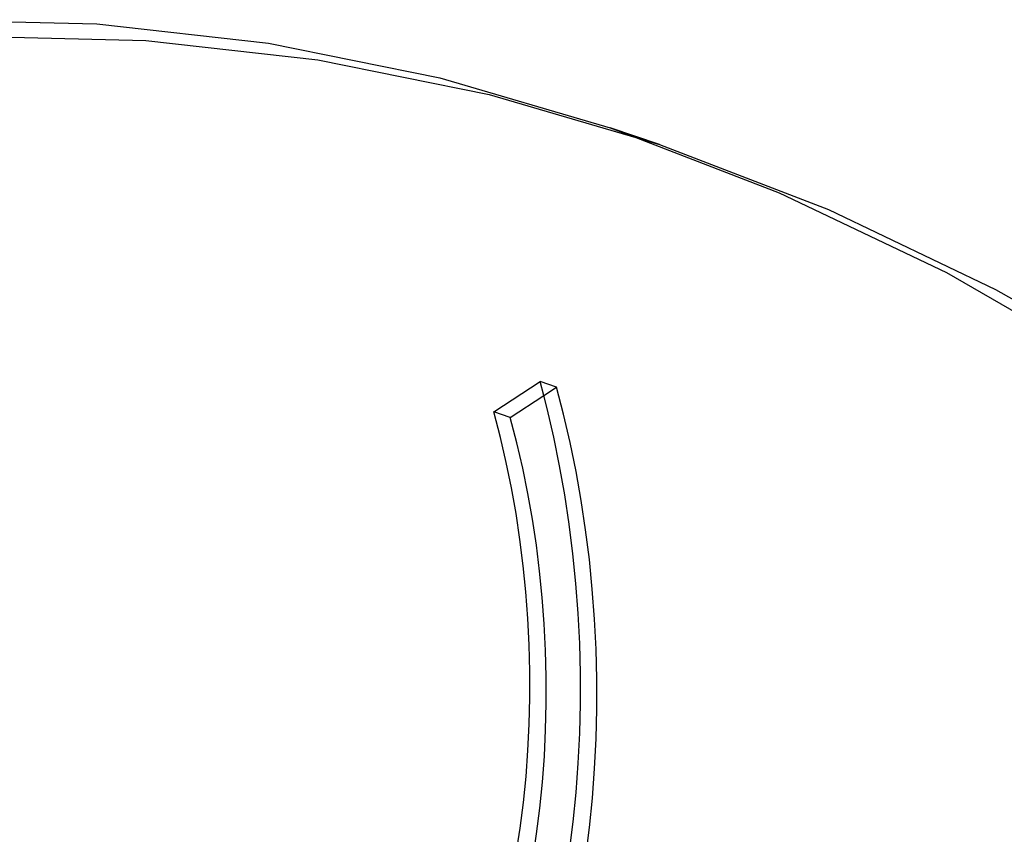
# Model space of a CAD drawing. Extents: x -3562 to 3562, y -2657 to 2657.
# Drawn here: x -1117 to -990, y 228 to 332 of the extents above; entities that cross this region are included whole.
import ezdxf

# ---------------------------------------------------------------- set-up
doc = ezdxf.new("R2010")
doc.units = 0
doc.layers.get('0').update_dxf_attribs({"linetype": 'CONTINUOUS'})

msp = doc.modelspace()

# ---------------------------------------------------------------- linework, layer by layer
for p, q in [((-1128.69, 332.33), (-1106.64, 331.82)), ((-1106.64, 331.82), (-1084.58, 329.33)), ((-1122.37, 330.18), (-1100.32, 329.67)), ((-1100.32, 329.67), (-1078.26, 327.18)), ((-1084.58, 329.33), (-1062.57, 324.87)), ((-1078.26, 327.18), (-1056.25, 322.72)), ((-1062.57, 324.87), (-1040.69, 318.46)), ((-1056.25, 322.72), (-1037.41, 317.2)), ((-1034.37, 316.31), (-1040.69, 318.46)), ((-1040.69, 318.46), (-1037.41, 317.2)), ((-1037.41, 317.2), (-1034.37, 316.31)), ((-1037.41, 317.2), (-1018.99, 310.11)), ((-1034.37, 316.31), (-1012.67, 307.96)), ((-1018.99, 310.11), (-997.54, 299.85)), ((-1012.67, 307.96), (-991.22, 297.7)), ((-997.54, 299.85), (-976.39, 287.71)), ((-991.22, 297.7), (-970.08, 285.55)), ((-1055.64, 281.97), (-1049.7, 285.87)), ((-1047.59, 285.15), (-1049.7, 285.87)), ((-1049.24, 284.07), (-1049.7, 285.87)), ((-1049.24, 284.07), (-1047.59, 285.15)), ((-1046.69, 281.66), (-1047.59, 285.15)), ((-1053.54, 281.25), (-1049.24, 284.07)), ((-1048.8, 282.38), (-1049.24, 284.07)), ((-1053.54, 281.25), (-1055.64, 281.97)), ((-1054.79, 278.69), (-1055.64, 281.97)), ((-1047.95, 278.74), (-1048.8, 282.38)), ((-1052.69, 277.98), (-1053.54, 281.25)), ((-1045.85, 278.02), (-1046.69, 281.66)), ((-1054.05, 275.47), (-1054.79, 278.69)), ((-1047.2, 275.04), (-1047.95, 278.74)), ((-1051.94, 274.75), (-1052.69, 277.98)), ((-1045.09, 274.32), (-1045.85, 278.02)), ((-1053.38, 272.21), (-1054.05, 275.47)), ((-1051.27, 271.49), (-1051.94, 274.75)), ((-1046.53, 271.3), (-1047.2, 275.04)), ((-1044.43, 270.59), (-1045.09, 274.32)), ((-1052.79, 268.91), (-1053.38, 272.21)), ((-1050.69, 268.19), (-1051.27, 271.49)), ((-1045.96, 267.53), (-1046.53, 271.3)), ((-1043.86, 266.82), (-1044.43, 270.59)), ((-1052.29, 265.57), (-1052.79, 268.91)), ((-1050.18, 264.86), (-1050.69, 268.19)), ((-1045.49, 263.73), (-1045.96, 267.53)), ((-1043.38, 263.02), (-1043.86, 266.82)), ((-1051.87, 262.21), (-1052.29, 265.57)), ((-1049.76, 261.5), (-1050.18, 264.86)), ((-1045.1, 259.91), (-1045.49, 263.73)), ((-1043, 259.19), (-1043.38, 263.02)), ((-1051.53, 258.84), (-1051.87, 262.21)), ((-1049.42, 258.12), (-1049.76, 261.5)), ((-1044.81, 256.07), (-1045.1, 259.91)), ((-1042.71, 255.35), (-1043, 259.19)), ((-1051.27, 255.44), (-1051.53, 258.84)), ((-1049.17, 254.73), (-1049.42, 258.12)), ((-1051.1, 252.04), (-1051.27, 255.44)), ((-1044.62, 252.22), (-1044.81, 256.07)), ((-1049, 251.33), (-1049.17, 254.73)), ((-1042.51, 251.51), (-1042.71, 255.35)), ((-1051.01, 248.64), (-1051.1, 252.04)), ((-1044.52, 248.37), (-1044.62, 252.22)), ((-1048.91, 247.92), (-1049, 251.33)), ((-1042.42, 247.66), (-1042.51, 251.51)), ((-1051.01, 245.24), (-1051.01, 248.64)), ((-1048.91, 244.53), (-1048.91, 247.92)), ((-1044.52, 244.53), (-1044.52, 248.37)), ((-1042.41, 243.81), (-1042.42, 247.66)), ((-1051.09, 241.85), (-1051.01, 245.24)), ((-1048.99, 241.14), (-1048.91, 244.53)), ((-1044.61, 240.69), (-1044.52, 244.53)), ((-1042.51, 239.97), (-1042.41, 243.81)), ((-1051.26, 238.48), (-1051.09, 241.85)), ((-1049.16, 237.76), (-1048.99, 241.14)), ((-1044.8, 236.87), (-1044.61, 240.69)), ((-1042.7, 236.16), (-1042.51, 239.97)), ((-1051.51, 235.13), (-1051.26, 238.48)), ((-1049.41, 234.41), (-1049.16, 237.76)), ((-1045.09, 233.08), (-1044.8, 236.87)), ((-1042.98, 232.36), (-1042.7, 236.16)), ((-1051.85, 231.8), (-1051.51, 235.13)), ((-1049.74, 231.08), (-1049.41, 234.41)), ((-1045.46, 229.31), (-1045.09, 233.08)), ((-1052.27, 228.5), (-1051.85, 231.8)), ((-1043.36, 228.6), (-1042.98, 232.36)), ((-1050.16, 227.79), (-1049.74, 231.08)), ((-1045.94, 225.59), (-1045.46, 229.31)), ((-1052.77, 225.25), (-1052.27, 228.5)), ((-1050.66, 224.53), (-1050.16, 227.79)), ((-1043.83, 224.87), (-1043.36, 228.6))]:
    msp.add_line(p, q)

doc.saveas('drawing.dxf')
